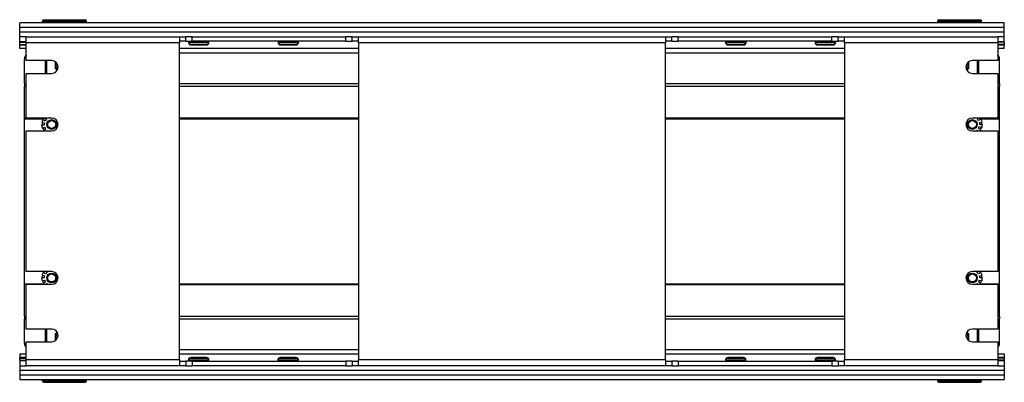
# Model space of a CAD drawing. Units: inches. Extents: x 16 to 79.1, y 27.9 to 53.4.
# Drawn here: x 59.9 to 79.1, y 27.9 to 35 of the extents above; entities that cross this region are included whole.
import ezdxf

# ---------------------------------------------------------------- set-up
doc = ezdxf.new("R2010")
doc.units = ezdxf.units.IN
doc.header["$LTSCALE"] = 4
doc.header["$MEASUREMENT"] = 0

msp = doc.modelspace()

# ---------------------------------------------------------------- linework, layer by layer
for p, q in [((79.111, 34.924), (59.861, 34.924)), ((59.861, 34.833), (59.861, 34.924)), ((60.303, 34.957), (60.303, 34.924)), ((60.335, 34.988), (60.335, 34.957)), ((60.335, 34.988), (61.137, 34.988)), ((60.335, 34.924), (60.335, 34.957)), ((60.335, 34.957), (61.137, 34.957)), ((61.137, 34.957), (61.137, 34.988)), ((61.137, 34.957), (61.137, 34.924)), ((61.168, 34.924), (61.168, 34.957)), ((77.803, 34.957), (77.803, 34.924)), ((77.835, 34.988), (77.835, 34.957)), ((77.835, 34.988), (78.637, 34.988)), ((77.835, 34.924), (77.835, 34.957)), ((77.835, 34.957), (78.637, 34.957)), ((78.637, 34.957), (78.637, 34.988)), ((78.637, 34.957), (78.637, 34.924)), ((78.668, 34.924), (78.668, 34.957)), ((79.111, 34.833), (79.111, 34.924)), ((79.111, 34.833), (59.861, 34.833)), ((59.861, 34.745), (59.861, 34.833)), ((79.111, 34.745), (59.861, 34.745)), ((59.861, 34.656), (59.861, 34.745)), ((59.986, 34.656), (59.861, 34.656)), ((59.861, 34.556), (59.861, 34.656)), ((59.986, 34.535), (59.986, 34.656)), ((59.986, 34.656), (62.986, 34.656)), ((62.986, 34.656), (62.986, 34.535)), ((62.986, 34.656), (63.111, 34.656)), ((63.236, 34.656), (63.111, 34.656)), ((63.111, 34.566), (63.111, 34.656)), ((63.236, 34.656), (66.236, 34.656)), ((63.236, 34.566), (63.236, 34.656)), ((66.361, 34.656), (66.236, 34.656)), ((66.236, 34.566), (66.236, 34.656)), ((66.361, 34.656), (66.486, 34.656)), ((66.361, 34.566), (66.361, 34.656)), ((66.486, 34.535), (66.486, 34.656)), ((66.486, 34.656), (72.486, 34.656)), ((72.486, 34.656), (72.486, 34.535)), ((72.486, 34.656), (72.611, 34.656)), ((72.611, 34.566), (72.611, 34.656)), ((72.736, 34.656), (72.611, 34.656)), ((72.736, 34.656), (75.736, 34.656)), ((72.736, 34.566), (72.736, 34.656)), ((75.861, 34.656), (75.736, 34.656)), ((75.736, 34.566), (75.736, 34.656)), ((75.861, 34.656), (75.986, 34.656)), ((75.861, 34.566), (75.861, 34.656)), ((75.986, 34.535), (75.986, 34.656)), ((75.986, 34.656), (78.986, 34.656)), ((79.111, 34.656), (78.986, 34.656)), ((78.986, 34.656), (78.986, 34.535)), ((79.111, 34.745), (79.111, 34.833)), ((79.111, 34.656), (79.111, 34.745)), ((79.111, 34.556), (79.111, 34.656)), ((59.861, 34.546), (59.861, 34.556)), ((59.986, 34.556), (59.861, 34.556)), ((59.861, 34.506), (59.861, 34.546)), ((59.861, 34.546), (59.986, 34.546)), ((59.861, 34.496), (59.861, 34.506)), ((59.861, 34.506), (59.986, 34.506)), ((59.861, 34.424), (59.861, 34.496)), ((59.861, 34.496), (59.986, 34.496)), ((62.986, 34.535), (59.986, 34.535)), ((59.986, 34.189), (59.986, 34.535)), ((63.111, 34.566), (62.986, 34.566)), ((62.986, 28.342), (62.986, 34.535)), ((63.111, 34.566), (63.236, 34.566)), ((63.561, 34.556), (63.161, 34.556)), ((63.161, 34.556), (63.161, 34.541)), ((63.161, 34.556), (63.171, 34.546)), ((63.161, 34.541), (63.171, 34.541)), ((63.171, 34.546), (63.552, 34.546)), ((63.171, 34.541), (63.171, 34.546)), ((63.516, 34.506), (63.206, 34.506)), ((63.206, 34.496), (63.206, 34.506)), ((63.206, 34.496), (63.516, 34.496)), ((66.236, 34.566), (63.236, 34.566)), ((63.516, 34.496), (63.516, 34.506)), ((63.561, 34.556), (63.552, 34.546)), ((63.552, 34.546), (63.552, 34.541)), ((63.561, 34.541), (63.552, 34.541)), ((63.561, 34.541), (63.561, 34.556)), ((65.311, 34.556), (64.911, 34.556)), ((64.911, 34.556), (64.911, 34.541)), ((64.911, 34.556), (64.921, 34.546)), ((64.911, 34.541), (64.921, 34.541)), ((64.921, 34.546), (65.302, 34.546)), ((64.921, 34.541), (64.921, 34.546)), ((65.266, 34.506), (64.956, 34.506)), ((64.956, 34.496), (64.956, 34.506)), ((64.956, 34.496), (65.266, 34.496)), ((65.266, 34.496), (65.266, 34.506)), ((65.311, 34.556), (65.302, 34.546)), ((65.302, 34.546), (65.302, 34.541)), ((65.311, 34.541), (65.302, 34.541)), ((65.311, 34.541), (65.311, 34.556)), ((66.236, 34.566), (66.361, 34.566)), ((66.486, 34.566), (66.361, 34.566)), ((72.486, 34.535), (66.486, 34.535)), ((66.486, 34.535), (66.486, 28.342)), ((72.611, 34.566), (72.486, 34.566)), ((72.486, 28.342), (72.486, 34.535)), ((72.611, 34.566), (72.736, 34.566)), ((75.736, 34.566), (72.736, 34.566)), ((74.061, 34.556), (73.661, 34.556)), ((73.661, 34.556), (73.661, 34.541)), ((73.661, 34.556), (73.671, 34.546)), ((73.661, 34.541), (73.671, 34.541)), ((73.671, 34.546), (74.052, 34.546)), ((73.671, 34.541), (73.671, 34.546)), ((74.016, 34.506), (73.706, 34.506)), ((73.706, 34.496), (73.706, 34.506)), ((73.706, 34.496), (74.016, 34.496)), ((74.016, 34.496), (74.016, 34.506)), ((74.061, 34.556), (74.052, 34.546)), ((74.052, 34.546), (74.052, 34.541)), ((74.061, 34.541), (74.052, 34.541)), ((74.061, 34.541), (74.061, 34.556)), ((75.811, 34.556), (75.411, 34.556)), ((75.411, 34.556), (75.411, 34.541)), ((75.411, 34.556), (75.421, 34.546)), ((75.411, 34.541), (75.421, 34.541)), ((75.421, 34.546), (75.802, 34.546)), ((75.421, 34.541), (75.421, 34.546)), ((75.766, 34.506), (75.456, 34.506)), ((75.456, 34.496), (75.456, 34.506)), ((75.456, 34.496), (75.766, 34.496)), ((75.736, 34.566), (75.861, 34.566)), ((75.766, 34.496), (75.766, 34.506)), ((75.811, 34.556), (75.802, 34.546)), ((75.802, 34.546), (75.802, 34.541)), ((75.811, 34.541), (75.802, 34.541)), ((75.811, 34.541), (75.811, 34.556)), ((75.986, 34.566), (75.861, 34.566)), ((78.986, 34.535), (75.986, 34.535)), ((75.986, 34.535), (75.986, 28.342)), ((79.111, 34.556), (78.986, 34.556)), ((79.111, 34.546), (78.986, 34.546)), ((78.986, 34.535), (78.986, 34.189)), ((79.111, 34.506), (78.986, 34.506)), ((78.986, 34.496), (79.111, 34.496)), ((79.111, 34.546), (79.111, 34.556)), ((79.111, 34.546), (79.111, 34.506)), ((79.111, 34.506), (79.111, 34.496)), ((79.111, 34.424), (79.111, 34.496)), ((59.986, 34.424), (59.861, 34.424)), ((66.486, 34.424), (62.986, 34.424)), ((62.986, 34.343), (66.486, 34.343)), ((75.986, 34.424), (72.486, 34.424)), ((72.486, 34.343), (75.986, 34.343)), ((79.111, 34.424), (78.986, 34.424)), ((59.953, 33.741), (59.953, 34.218)), ((60.486, 34.189), (59.986, 34.189)), ((60.361, 34.189), (60.361, 33.939)), ((60.392, 33.939), (60.392, 34.189)), ((60.561, 34.03), (60.561, 34.164)), ((78.411, 34.164), (78.411, 34.03)), ((78.986, 34.189), (78.486, 34.189)), ((78.58, 34.189), (78.58, 33.939)), ((78.611, 33.939), (78.611, 34.189)), ((79.018, 33.741), (79.018, 34.218)), ((59.986, 33.939), (60.486, 33.939)), ((59.986, 33.064), (59.986, 33.939)), ((60.598, 34.009), (60.561, 34.03)), ((60.564, 34.031), (60.564, 34.032)), ((78.411, 34.03), (78.374, 34.009)), ((78.408, 34.032), (78.408, 34.031)), ((78.486, 33.939), (78.986, 33.939)), ((78.986, 33.939), (78.986, 33.064)), ((59.953, 33.741), (59.986, 33.741)), ((59.953, 33.741), (59.953, 33.686)), ((62.986, 33.741), (66.486, 33.741)), ((72.486, 33.741), (75.986, 33.741)), ((78.986, 33.741), (79.018, 33.741)), ((79.018, 33.741), (79.018, 33.686)), ((59.953, 33.066), (59.953, 33.686)), ((59.953, 33.686), (59.986, 33.686)), ((62.986, 33.686), (66.486, 33.686)), ((72.486, 33.686), (75.986, 33.686)), ((78.986, 33.686), (79.018, 33.686)), ((79.018, 33.066), (79.018, 33.686)), ((59.953, 33.066), (59.986, 33.066)), ((59.953, 33.052), (59.953, 33.066)), ((59.953, 29.822), (59.953, 33.052)), ((59.953, 33.052), (60.338, 33.052)), ((60.486, 33.064), (59.986, 33.064)), ((60.341, 32.927), (60.29, 32.923)), ((60.293, 32.979), (60.344, 32.969)), ((60.358, 33.007), (60.312, 33.032)), ((60.359, 33.064), (60.382, 33.041)), ((62.986, 33.066), (66.486, 33.066)), ((62.986, 33.052), (66.486, 33.052)), ((72.486, 33.066), (75.986, 33.066)), ((72.486, 33.052), (75.986, 33.052)), ((78.986, 33.064), (78.486, 33.064)), ((78.581, 33.048), (78.594, 33.064)), ((78.651, 33.045), (78.608, 33.017)), ((78.625, 32.98), (78.675, 32.994)), ((78.683, 32.939), (78.631, 32.939)), ((78.634, 33.052), (79.018, 33.052)), ((78.986, 33.066), (79.018, 33.066)), ((79.018, 33.052), (79.018, 33.066)), ((79.018, 29.822), (79.018, 33.052)), ((59.986, 32.814), (60.486, 32.814)), ((59.986, 30.064), (59.986, 32.814)), ((60.302, 32.869), (60.35, 32.887)), ((60.37, 32.851), (60.329, 32.82)), ((60.394, 32.814), (60.4, 32.822)), ((78.486, 32.814), (78.986, 32.814)), ((78.581, 32.829), (78.594, 32.814)), ((78.651, 32.832), (78.608, 32.86)), ((78.625, 32.898), (78.675, 32.883)), ((78.986, 32.814), (78.986, 30.064)), ((60.486, 30.064), (59.986, 30.064)), ((60.364, 30.017), (60.32, 30.045)), ((60.377, 30.064), (60.391, 30.048)), ((78.986, 30.064), (78.486, 30.064)), ((78.581, 30.048), (78.594, 30.064)), ((78.651, 30.045), (78.608, 30.017)), ((60.341, 29.939), (60.289, 29.939)), ((60.297, 29.994), (60.347, 29.98)), ((60.297, 29.883), (60.347, 29.898)), ((60.364, 29.86), (60.32, 29.832)), ((78.651, 29.832), (78.608, 29.86)), ((78.625, 29.98), (78.675, 29.994)), ((78.625, 29.898), (78.675, 29.883)), ((78.683, 29.939), (78.631, 29.939)), ((59.953, 29.822), (60.327, 29.822)), ((59.953, 29.808), (59.953, 29.822)), ((59.953, 29.193), (59.953, 29.808)), ((59.953, 29.808), (59.986, 29.808)), ((59.986, 29.814), (60.486, 29.814)), ((59.986, 28.939), (59.986, 29.814)), ((60.377, 29.814), (60.391, 29.829)), ((62.986, 29.822), (66.486, 29.822)), ((62.986, 29.808), (66.486, 29.808)), ((72.486, 29.822), (75.986, 29.822)), ((72.486, 29.808), (75.986, 29.808)), ((78.486, 29.814), (78.986, 29.814)), ((78.581, 29.829), (78.594, 29.814)), ((78.644, 29.822), (79.018, 29.822)), ((78.986, 29.814), (78.986, 28.939)), ((78.986, 29.808), (79.018, 29.808)), ((79.018, 29.808), (79.018, 29.822)), ((79.018, 29.193), (79.018, 29.808)), ((59.953, 29.193), (59.986, 29.193)), ((59.953, 29.193), (59.953, 29.138)), ((59.953, 28.661), (59.953, 29.138)), ((59.953, 29.138), (59.986, 29.138)), ((62.986, 29.193), (66.486, 29.193)), ((62.986, 29.138), (66.486, 29.138)), ((72.486, 29.193), (75.986, 29.193)), ((72.486, 29.138), (75.986, 29.138)), ((78.986, 29.193), (79.018, 29.193)), ((78.986, 29.138), (79.018, 29.138)), ((79.018, 29.193), (79.018, 29.138)), ((79.018, 28.661), (79.018, 29.138)), ((60.486, 28.939), (59.986, 28.939)), ((60.361, 28.939), (60.361, 28.689)), ((60.392, 28.689), (60.392, 28.939)), ((78.986, 28.939), (78.486, 28.939)), ((78.58, 28.939), (78.58, 28.689)), ((78.611, 28.689), (78.611, 28.939)), ((59.986, 28.689), (60.486, 28.689)), ((59.986, 28.342), (59.986, 28.689)), ((60.561, 28.853), (60.596, 28.873)), ((60.561, 28.852), (60.596, 28.872)), ((60.561, 28.714), (60.561, 28.853)), ((78.376, 28.873), (78.411, 28.853)), ((78.376, 28.872), (78.411, 28.852)), ((78.411, 28.853), (78.411, 28.714)), ((78.486, 28.689), (78.986, 28.689)), ((78.986, 28.689), (78.986, 28.342)), ((59.953, 28.661), (59.953, 28.661)), ((62.986, 28.536), (66.486, 28.536)), ((62.986, 28.536), (66.486, 28.536)), ((72.486, 28.536), (75.986, 28.536)), ((72.486, 28.536), (75.986, 28.536)), ((79.018, 28.661), (79.018, 28.661)), ((59.861, 28.453), (59.986, 28.453)), ((59.861, 28.453), (59.861, 28.381)), ((59.861, 28.372), (59.861, 28.381)), ((59.986, 28.381), (59.861, 28.381)), ((59.861, 28.331), (59.861, 28.372)), ((59.861, 28.372), (59.986, 28.372)), ((59.861, 28.331), (59.861, 28.321)), ((59.861, 28.331), (59.986, 28.331)), ((59.861, 28.321), (59.861, 28.221)), ((59.861, 28.321), (59.986, 28.321)), ((59.986, 28.342), (62.986, 28.342)), ((59.986, 28.221), (59.986, 28.342)), ((62.986, 28.453), (66.486, 28.453)), ((62.986, 28.342), (62.986, 28.221)), ((62.986, 28.311), (63.111, 28.311)), ((63.111, 28.311), (63.111, 28.221)), ((63.236, 28.311), (63.111, 28.311)), ((63.16, 28.336), (63.16, 28.321)), ((63.16, 28.336), (63.17, 28.336)), ((63.16, 28.321), (63.17, 28.331)), ((63.16, 28.321), (63.56, 28.321)), ((63.17, 28.331), (63.17, 28.336)), ((63.551, 28.331), (63.17, 28.331)), ((63.515, 28.381), (63.205, 28.381)), ((63.205, 28.381), (63.205, 28.372)), ((63.205, 28.372), (63.515, 28.372)), ((63.236, 28.311), (63.236, 28.221)), ((63.236, 28.311), (66.236, 28.311)), ((63.515, 28.381), (63.515, 28.372)), ((63.551, 28.336), (63.551, 28.331)), ((63.56, 28.336), (63.551, 28.336)), ((63.56, 28.321), (63.551, 28.331)), ((63.56, 28.321), (63.56, 28.336)), ((64.91, 28.336), (64.91, 28.321)), ((64.91, 28.336), (64.92, 28.336)), ((64.91, 28.321), (64.92, 28.331)), ((64.91, 28.321), (65.31, 28.321)), ((64.92, 28.331), (64.92, 28.336)), ((65.301, 28.331), (64.92, 28.331)), ((65.265, 28.381), (64.955, 28.381)), ((64.955, 28.381), (64.955, 28.372)), ((64.955, 28.372), (65.265, 28.372)), ((65.265, 28.381), (65.265, 28.372)), ((65.301, 28.336), (65.301, 28.331)), ((65.31, 28.336), (65.301, 28.336)), ((65.31, 28.321), (65.301, 28.331)), ((65.31, 28.321), (65.31, 28.336)), ((66.236, 28.311), (66.236, 28.221)), ((66.361, 28.311), (66.236, 28.311)), ((66.361, 28.311), (66.361, 28.221)), ((66.361, 28.311), (66.486, 28.311)), ((66.486, 28.342), (72.486, 28.342)), ((66.486, 28.221), (66.486, 28.342)), ((72.486, 28.453), (75.986, 28.453)), ((72.486, 28.342), (72.486, 28.221)), ((72.486, 28.311), (72.611, 28.311)), ((72.611, 28.311), (72.611, 28.221)), ((72.736, 28.311), (72.611, 28.311)), ((72.736, 28.311), (72.736, 28.221)), ((72.736, 28.311), (75.736, 28.311)), ((73.66, 28.336), (73.66, 28.321)), ((73.66, 28.336), (73.67, 28.336)), ((73.66, 28.321), (73.67, 28.331)), ((73.66, 28.321), (74.06, 28.321)), ((73.67, 28.331), (73.67, 28.336)), ((74.051, 28.331), (73.67, 28.331)), ((74.015, 28.381), (73.705, 28.381)), ((73.705, 28.381), (73.705, 28.372)), ((73.705, 28.372), (74.015, 28.372)), ((74.015, 28.381), (74.015, 28.372)), ((74.051, 28.336), (74.051, 28.331)), ((74.06, 28.336), (74.051, 28.336)), ((74.06, 28.321), (74.051, 28.331)), ((74.06, 28.321), (74.06, 28.336)), ((75.41, 28.336), (75.41, 28.321)), ((75.41, 28.336), (75.42, 28.336)), ((75.41, 28.321), (75.42, 28.331)), ((75.41, 28.321), (75.81, 28.321)), ((75.42, 28.331), (75.42, 28.336)), ((75.801, 28.331), (75.42, 28.331)), ((75.765, 28.381), (75.455, 28.381)), ((75.455, 28.381), (75.455, 28.372)), ((75.455, 28.372), (75.765, 28.372)), ((75.736, 28.311), (75.736, 28.221)), ((75.861, 28.311), (75.736, 28.311)), ((75.765, 28.381), (75.765, 28.372)), ((75.801, 28.336), (75.801, 28.331)), ((75.81, 28.336), (75.801, 28.336)), ((75.81, 28.321), (75.801, 28.331)), ((75.81, 28.321), (75.81, 28.336)), ((75.861, 28.311), (75.861, 28.221)), ((75.861, 28.311), (75.986, 28.311)), ((75.986, 28.342), (78.986, 28.342)), ((75.986, 28.221), (75.986, 28.342)), ((78.986, 28.453), (79.111, 28.453)), ((79.111, 28.381), (78.986, 28.381)), ((79.111, 28.372), (78.986, 28.372)), ((78.986, 28.342), (78.986, 28.221)), ((79.111, 28.331), (78.986, 28.331)), ((78.986, 28.321), (79.111, 28.321)), ((79.111, 28.453), (79.111, 28.381)), ((79.111, 28.381), (79.111, 28.372)), ((79.111, 28.372), (79.111, 28.331)), ((79.111, 28.331), (79.111, 28.321)), ((79.111, 28.321), (79.111, 28.221)), ((59.861, 28.221), (59.861, 28.132)), ((59.861, 28.221), (59.986, 28.221)), ((59.861, 28.132), (59.861, 28.044)), ((59.861, 28.132), (79.111, 28.132)), ((62.986, 28.221), (59.986, 28.221)), ((63.111, 28.221), (62.986, 28.221)), ((63.111, 28.221), (63.236, 28.221)), ((66.236, 28.221), (63.236, 28.221)), ((66.236, 28.221), (66.361, 28.221)), ((66.486, 28.221), (66.361, 28.221)), ((72.486, 28.221), (66.486, 28.221)), ((72.611, 28.221), (72.486, 28.221)), ((72.611, 28.221), (72.736, 28.221)), ((75.736, 28.221), (72.736, 28.221)), ((75.736, 28.221), (75.861, 28.221)), ((75.986, 28.221), (75.861, 28.221)), ((78.986, 28.221), (75.986, 28.221)), ((78.986, 28.221), (79.111, 28.221)), ((79.111, 28.221), (79.111, 28.132)), ((79.111, 28.132), (79.111, 28.044)), ((59.861, 28.044), (59.861, 27.953)), ((59.861, 28.044), (79.111, 28.044)), ((59.861, 27.953), (79.111, 27.953)), ((60.303, 27.953), (60.303, 27.929)), ((60.303, 27.929), (60.303, 27.929)), ((60.335, 27.929), (60.335, 27.953)), ((60.335, 27.929), (60.335, 27.897)), ((61.137, 27.929), (60.335, 27.929)), ((61.137, 27.953), (61.137, 27.929)), ((61.137, 27.897), (61.137, 27.929)), ((61.168, 27.929), (61.168, 27.953)), ((61.168, 27.929), (61.168, 27.929)), ((77.803, 27.953), (77.803, 27.929)), ((77.803, 27.929), (77.803, 27.929)), ((77.835, 27.929), (77.835, 27.953)), ((77.835, 27.929), (77.835, 27.897)), ((78.637, 27.929), (77.835, 27.929)), ((78.637, 27.953), (78.637, 27.929)), ((78.637, 27.897), (78.637, 27.929)), ((78.668, 27.929), (78.668, 27.953)), ((78.668, 27.929), (78.668, 27.929)), ((79.111, 28.044), (79.111, 27.953)), ((60.335, 27.897), (60.335, 27.897)), ((60.335, 27.897), (60.335, 27.897)), ((61.137, 27.897), (60.335, 27.897)), ((60.335, 27.897), (61.137, 27.897)), ((61.137, 27.897), (60.335, 27.897)), ((61.137, 27.897), (61.137, 27.897)), ((61.137, 27.897), (61.137, 27.897)), ((77.835, 27.897), (77.835, 27.897)), ((77.835, 27.897), (77.835, 27.897)), ((78.637, 27.897), (77.835, 27.897)), ((77.835, 27.897), (78.637, 27.897)), ((78.637, 27.897), (77.835, 27.897)), ((78.637, 27.897), (78.637, 27.897)), ((78.637, 27.897), (78.637, 27.897))]:
    msp.add_line(p, q)
for centre, radius in [((60.486, 32.939), 0.095), ((60.486, 32.939), 0.0781), ((78.486, 32.939), 0.095), ((78.486, 32.939), 0.0781), ((60.486, 29.939), 0.095), ((78.486, 29.939), 0.095), ((60.486, 29.939), 0.0781), ((78.486, 29.939), 0.0781)]:
    msp.add_circle(centre, radius)
for centre, radius, start, end in [((60.335, 34.957), 0.0313, 90, 180), ((61.137, 34.957), 0.0313, 0, 90), ((77.835, 34.957), 0.0313, 90, 180), ((78.637, 34.957), 0.0313, 0, 90), ((63.206, 34.541), 0.045, 180, 270), ((63.206, 34.541), 0.0354, 180, 270), ((63.516, 34.541), 0.0354, 270, 0), ((63.516, 34.541), 0.045, 270, 0), ((64.956, 34.541), 0.045, 180, 270), ((64.956, 34.541), 0.0354, 180, 270), ((65.266, 34.541), 0.0354, 270, 0), ((65.266, 34.541), 0.045, 270, 0), ((73.706, 34.541), 0.045, 180, 270), ((73.706, 34.541), 0.0354, 180, 270), ((74.016, 34.541), 0.0354, 270, 0), ((74.016, 34.541), 0.045, 270, 0), ((75.456, 34.541), 0.045, 180, 270), ((75.456, 34.541), 0.0354, 180, 270), ((75.766, 34.541), 0.0354, 270, 0), ((75.766, 34.541), 0.045, 270, 0), ((60.486, 34.064), 0.125, 270, 90), ((78.486, 34.064), 0.125, 90, 270), ((60.486, 32.939), 0.197, 184.4857, 200.8494), ((60.486, 32.939), 0.197, 151.7585, 168.1221), ((60.486, 32.939), 0.187, 168.1221, 184.4857), ((60.486, 32.939), 0.187, 137.9143, 151.7585), ((60.486, 32.939), 0.145, 168.1221, 184.4857), ((60.486, 32.939), 0.145, 135.3948, 151.7585), ((60.486, 32.939), 0.125, 270, 90), ((78.486, 32.939), 0.125, 90, 270), ((78.486, 32.939), 0.145, 32.7273, 49.0909), ((78.486, 32.939), 0.187, 32.7273, 42.0857), ((78.486, 32.939), 0.145, 0, 16.3636), ((78.486, 32.939), 0.197, 16.3636, 32.7273), ((78.486, 32.939), 0.186, 0, 16.3636), ((78.486, 32.939), 0.197, 343.6364, 0), ((60.486, 32.939), 0.186, 200.8494, 217.213), ((60.486, 32.939), 0.197, 217.213, 219.42), ((60.486, 32.939), 0.145, 200.8494, 217.213), ((60.486, 32.939), 0.145, 233.5767, 239.431), ((78.486, 32.939), 0.145, 300.569, 310.9091), ((78.486, 32.939), 0.145, 327.2727, 343.6364), ((78.486, 32.939), 0.197, 320.58, 327.2727), ((78.486, 32.939), 0.186, 327.2727, 343.6364), ((60.486, 29.939), 0.197, 147.2727, 163.6364), ((60.486, 29.939), 0.187, 137.9143, 147.2727), ((60.486, 29.939), 0.145, 130.9091, 147.2727), ((60.486, 29.939), 0.125, 270, 90), ((78.486, 29.939), 0.125, 90, 270), ((78.486, 29.939), 0.145, 32.7273, 49.0909), ((78.486, 29.939), 0.186, 32.7273, 42.0857), ((78.486, 29.939), 0.197, 16.3636, 32.7273), ((60.486, 29.939), 0.197, 180, 196.3636), ((60.486, 29.939), 0.187, 163.6364, 180), ((60.486, 29.939), 0.187, 196.3636, 212.7273), ((60.486, 29.939), 0.145, 163.6364, 180), ((60.486, 29.939), 0.145, 196.3636, 212.7273), ((78.486, 29.939), 0.145, 327.2727, 343.6364), ((78.486, 29.939), 0.145, 0, 16.3636), ((78.486, 29.939), 0.186, 327.2727, 343.6364), ((78.486, 29.939), 0.186, 0, 16.3636), ((78.486, 29.939), 0.197, 343.6364, 0), ((60.486, 29.939), 0.197, 212.7273, 219.42), ((60.486, 29.939), 0.145, 229.0909, 239.431), ((78.486, 29.939), 0.145, 300.569, 310.9091), ((78.486, 29.939), 0.197, 320.58, 327.2727), ((60.486, 28.814), 0.125, 270, 90), ((78.486, 28.814), 0.125, 90, 270), ((63.205, 28.336), 0.045, 90, 180), ((63.205, 28.336), 0.0354, 90, 180), ((63.515, 28.336), 0.045, 0, 90), ((63.515, 28.336), 0.0354, 0, 90), ((64.955, 28.336), 0.045, 90, 180), ((64.955, 28.336), 0.0354, 90, 180), ((65.265, 28.336), 0.045, 0, 90), ((65.265, 28.336), 0.0354, 0, 90), ((73.705, 28.336), 0.045, 90, 180), ((73.705, 28.336), 0.0354, 90, 180), ((74.015, 28.336), 0.045, 0, 90), ((74.015, 28.336), 0.0354, 0, 90), ((75.455, 28.336), 0.045, 90, 180), ((75.455, 28.336), 0.0354, 90, 180), ((75.765, 28.336), 0.045, 0, 90), ((75.765, 28.336), 0.0354, 0, 90), ((60.335, 27.929), 0.0313, 180, 270), ((61.137, 27.929), 0.0313, 270, 0), ((77.835, 27.929), 0.0313, 180, 270), ((78.637, 27.929), 0.0313, 270, 0)]:
    msp.add_arc(centre, radius, start, end)
for centre, major_axis, ratio, start_param, end_param in [((60.335, 34.957), (-0.0313, 0), 0.008241, 4.712389, 6.283185), ((61.137, 34.957), (0.0313, 0), 0.008241, 0, 1.570796), ((77.835, 34.957), (-0.0313, 0), 0.008241, 4.712389, 6.283185), ((78.637, 34.957), (0.0313, 0), 0.008241, 0, 1.570796), ((60.078, 34.218), (-0.125, 0), 0.999966, 5.545459, 6.283185), ((78.893, 34.218), (0.125, 0), 0.999966, 0, 0.737726), ((60.736, 34.132), (-0.172, 0), 0.999966, 6.120528, 6.283185), ((60.736, 34.132), (-0.172, 0), 0.999966, 0, 0.693574), ((78.236, 34.132), (0.172, 0), 0.999966, 5.589611, 6.283185), ((78.236, 34.132), (0.172, 0), 0.999966, 0, 0.162657), ((60.736, 28.752), (-0.172, 0), 0.999966, 5.604598, 6.283185), ((60.736, 28.752), (-0.172, 0), 0.999966, 0, 0.195039), ((78.236, 28.752), (0.172, 0), 0.999966, 0, 0.678587), ((78.236, 28.752), (0.172, 0), 0.999966, 6.088147, 6.283185), ((60.078, 28.661), (-0.125, 0), 0.999966, 0, 0.737726), ((60.078, 28.661), (-0.125, 0), 0.999966, 0, 0.737726), ((78.893, 28.661), (0.125, 0), 0.999966, 5.545459, 6.283185), ((78.893, 28.661), (0.125, 0), 0.999966, 5.545459, 6.283185), ((60.335, 27.929), (-0.0313, 0), 0.008241, 4.712389, 6.283185), ((60.335, 27.929), (-0.0313, 0), 0.999966, 0, 1.570796), ((60.335, 27.929), (-0.0313, 0), 0.999966, 0, 1.570796), ((61.137, 27.929), (0.0313, 0), 0.999966, 4.712389, 6.283185), ((61.137, 27.929), (0.0313, 0), 0.999966, 4.712389, 6.283185), ((61.137, 27.929), (0.0313, 0), 0.008241, 0, 1.570796), ((77.835, 27.929), (-0.0313, 0), 0.008241, 4.712389, 6.283185), ((77.835, 27.929), (-0.0313, 0), 0.999966, 0, 1.570796), ((77.835, 27.929), (-0.0313, 0), 0.999966, 0, 1.570796), ((78.637, 27.929), (0.0313, 0), 0.999966, 4.712389, 6.283185), ((78.637, 27.929), (0.0313, 0), 0.999966, 4.712389, 6.283185), ((78.637, 27.929), (0.0313, 0), 0.008241, 0, 1.570796)]:
    msp.add_ellipse(centre, major_axis=major_axis, ratio=ratio, start_param=start_param, end_param=end_param)
for points, weights in [([(60.564, 34.132), (60.564, 34.146), (60.564, 34.161)], [1, 1.01184339908, 1.01629558969]), ([(60.564, 34.032), (60.564, 34.086), (60.564, 34.132)], [1, 1.0379548493, 1]), ([(78.408, 34.161), (78.408, 34.146), (78.408, 34.132)], [1.01629558969, 1.01184339908, 1]), ([(78.408, 34.132), (78.408, 34.086), (78.408, 34.032)], [1, 1.0379548493, 1]), ([(60.599, 34.012), (60.582, 34.021), (60.564, 34.032)], [1.01814896544, 1.01501232411, 1]), ([(60.564, 34.031), (60.582, 34.021), (60.599, 34.011)], [1, 1.01487597567, 1.01809100913]), ([(78.408, 34.032), (78.389, 34.021), (78.372, 34.012)], [1, 1.01501232411, 1.01814896544]), ([(78.372, 34.011), (78.389, 34.021), (78.408, 34.031)], [1.01809100913, 1.01487597567, 1]), ([(60.564, 28.851), (60.581, 28.861), (60.597, 28.87)], [1, 1.0139753057, 1.01765895313]), ([(60.564, 28.752), (60.564, 28.798), (60.564, 28.851)], [1, 1.0379548493, 1]), ([(60.564, 28.716), (60.564, 28.734), (60.564, 28.752)], [1.01784226485, 1.01433604452, 1]), ([(78.374, 28.87), (78.39, 28.861), (78.408, 28.851)], [1.01765895313, 1.0139753057, 1]), ([(78.408, 28.851), (78.408, 28.798), (78.408, 28.752)], [1, 1.0379548493, 1]), ([(78.408, 28.752), (78.408, 28.734), (78.408, 28.716)], [1, 1.01433604452, 1.01784226485])]:
    msp.add_rational_spline(points, weights, degree=2)

doc.saveas('drawing.dxf')
